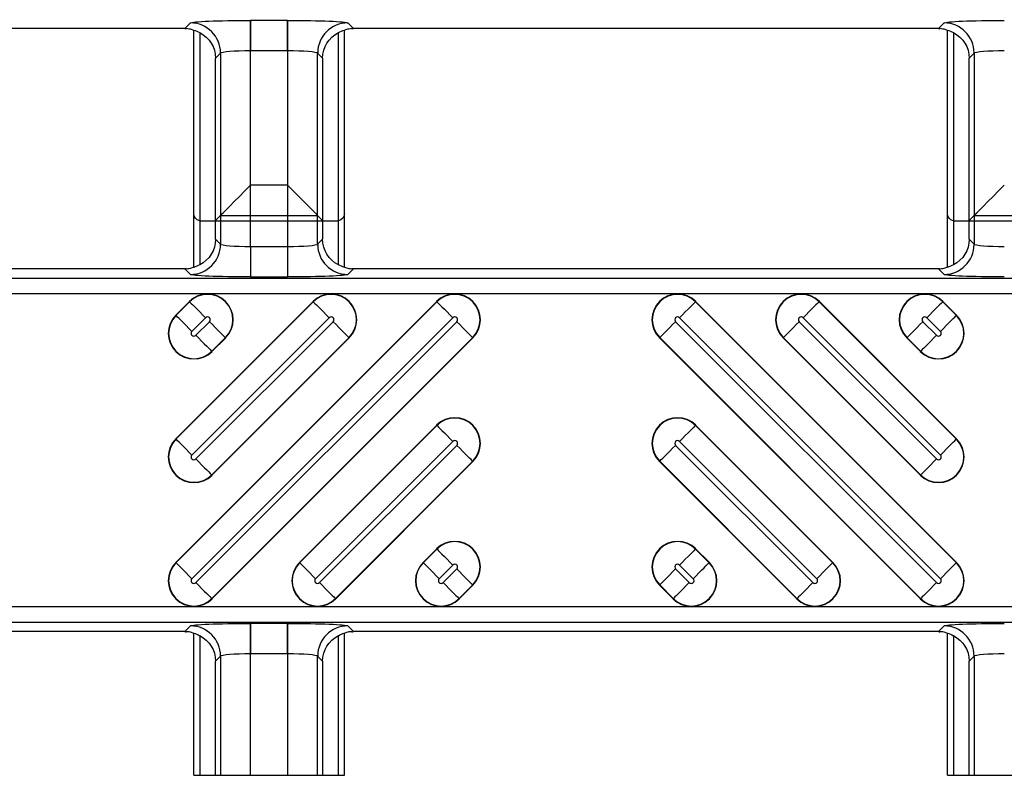
# Model space of a CAD drawing. Units: inches. Extents: x 0 to 223, y -60 to 104.
# Drawn here: x 18 to 19, y 50 to 51 of the extents above; entities that cross this region are included whole.
import ezdxf

# ---------------------------------------------------------------- set-up
doc = ezdxf.new("R2010")
doc.units = ezdxf.units.IN
doc.header["$MEASUREMENT"] = 0
doc.layers.get('Defpoints').update_dxf_attribs({"color": 252})
doc.layers.get('Defpoints').transparency = 0.5
doc.styles.add('DaldoradoText', font='GOTHIC.TTF', dxfattribs={"height": 0.075})
doc.dimstyles.new('DaldoradoDim', dxfattribs={"dimtxt": 0.075, "dimasz": 0.1, "dimexe": 0, "dimexo": 0.05, "dimgap": 0.05, "dimtad": 1, "dimrnd": 1e-09, "dimzin": 12, "dimdsep": 46, "dimtxsty": 'DaldoradoText', "dimcen": 0.1, "dimadec": 0, "dimazin": 3, "dimtfac": 1, "dimtofl": 0, "dimtmove": 0, "dimatfit": 3, "dimfxl": 1, "dimfrac": 2, "dimtolj": 1, "dimtzin": 12, "dimarcsym": 0})

# ---------------------------------------------------------------- blocks, each defined once
blk = doc.blocks.new('*D7')
at = {"color": 0, "lineweight": -2, "transparency": 16777216}
blk.add_line((18.6349, 71.8601), (16.904, 80.4235), dxfattribs=at)
at = {"color": 0, "transparency": 16777216}
blk.add_solid([(17.1654, 80.4764), (16.6426, 80.3707), (16.587, 81.9918)], dxfattribs=at)
at = {"layer": 'Defpoints', "color": 0, "transparency": 16777216}
for p in [(16.587, 81.9918), (45.3147, -60.1339)]:
    blk.add_point(p, dxfattribs=at)
at = {"color": 0, "transparency": 16777216, "insert": (19.3298, 75.641), "char_height": 1.2, "attachment_point": 5, "rotation": 281.4272, "style": 'DaldoradoText'}
blk.add_mtext('\\A1;RADIUS', dxfattribs=at)

msp = doc.modelspace()

# ---------------------------------------------------------------- linework, layer by layer
at = {"color": 18, "true_color": 0x000000}
for p, q in [((18.1596, 50.8123), (18.1521, 50.8048)), ((18.1596, 50.8123), (18.1521, 50.8048)), ((18.2864, 50.8156), (18.2382, 50.8156)), ((18.2382, 50.8156), (18.2382, 50.7762)), ((18.2864, 50.8156), (18.2382, 50.8156)), ((18.2382, 50.7762), (18.2382, 50.8156)), ((18.2864, 50.8156), (18.2864, 50.7762)), ((18.2864, 50.7762), (18.2864, 50.8156)), ((18.3726, 50.8048), (18.3651, 50.8123)), ((18.3726, 50.8048), (18.3651, 50.8123)), ((19.1441, 50.8123), (19.1367, 50.8048)), ((19.1441, 50.8123), (19.1367, 50.8048)), ((18.1521, 50.8048), (17.388, 50.8048)), ((18.1521, 50.8048), (17.388, 50.8048)), ((18.1639, 50.493), (18.1639, 50.803)), ((18.1639, 50.5633), (18.1639, 50.803)), ((18.1717, 50.7996), (18.1717, 50.4964)), ((18.1717, 50.7996), (18.1717, 50.5537)), ((18.3529, 50.4964), (18.3529, 50.7996)), ((18.3529, 50.5537), (18.3529, 50.7996)), ((18.3608, 50.493), (18.3608, 50.803)), ((18.3608, 50.5633), (18.3608, 50.803)), ((19.1367, 50.8048), (18.3726, 50.8048)), ((19.1367, 50.8048), (18.3726, 50.8048)), ((19.1484, 50.493), (19.1484, 50.803)), ((19.1484, 50.5633), (19.1484, 50.803)), ((19.1563, 50.7996), (19.1563, 50.4964)), ((19.1563, 50.7996), (19.1563, 50.5537)), ((18.1923, 50.7664), (18.1989, 50.7729)), ((18.1923, 50.7664), (18.1989, 50.7729)), ((18.1923, 50.7664), (18.1989, 50.7729)), ((18.1989, 50.7729), (18.1989, 50.5231)), ((18.1989, 50.7729), (18.1989, 50.5231)), ((18.1989, 50.7729), (18.1989, 50.5609)), ((18.2382, 50.7762), (18.2864, 50.7762)), ((18.2382, 50.5198), (18.2382, 50.7762)), ((18.2382, 50.7762), (18.2864, 50.7762)), ((18.2382, 50.5198), (18.2382, 50.7762)), ((18.2382, 50.7762), (18.2864, 50.7762)), ((18.2382, 50.6003), (18.2382, 50.7762)), ((18.2864, 50.7762), (18.2864, 50.5198)), ((18.2864, 50.7762), (18.2864, 50.5198)), ((18.2864, 50.7762), (18.2864, 50.6003)), ((18.3257, 50.5231), (18.3257, 50.7729)), ((18.3257, 50.7729), (18.3323, 50.7664)), ((18.3257, 50.5231), (18.3257, 50.7729)), ((18.3257, 50.7729), (18.3323, 50.7664)), ((18.3257, 50.5609), (18.3257, 50.7729)), ((18.3257, 50.7729), (18.3323, 50.7664)), ((19.1769, 50.7664), (19.1835, 50.7729)), ((19.1769, 50.7664), (19.1835, 50.7729)), ((19.1769, 50.7664), (19.1835, 50.7729)), ((19.1835, 50.7729), (19.1835, 50.5231)), ((19.1835, 50.7729), (19.1835, 50.5231)), ((19.1835, 50.7729), (19.1835, 50.5609)), ((18.1923, 50.5296), (18.1923, 50.7664)), ((18.1923, 50.5296), (18.1923, 50.7664)), ((18.1923, 50.5544), (18.1923, 50.7664)), ((18.3323, 50.7664), (18.3323, 50.5296)), ((18.3323, 50.7664), (18.3323, 50.5296)), ((18.3323, 50.7664), (18.3323, 50.5544)), ((19.1769, 50.5296), (19.1769, 50.7664)), ((19.1769, 50.5296), (19.1769, 50.7664)), ((19.1769, 50.5544), (19.1769, 50.7664)), ((18.2864, 50.6003), (18.2382, 50.6003)), ((18.1726, 50.5535), (18.1923, 50.5544)), ((18.3509, 50.5535), (18.1737, 50.5535)), ((18.1989, 50.5609), (18.1923, 50.5544)), ((18.1989, 50.5609), (18.3257, 50.5609)), ((18.3257, 50.5609), (18.3323, 50.5544)), ((18.3323, 50.5544), (18.352, 50.5535)), ((19.1572, 50.5535), (19.1769, 50.5544)), ((19.3355, 50.5535), (19.1583, 50.5535)), ((19.1835, 50.5609), (19.1769, 50.5544)), ((19.1835, 50.5609), (19.3103, 50.5609)), ((18.1989, 50.5231), (18.1923, 50.5296)), ((18.1989, 50.5231), (18.1923, 50.5296)), ((18.3323, 50.5296), (18.3257, 50.5231)), ((18.3323, 50.5296), (18.3257, 50.5231)), ((19.1835, 50.5231), (19.1769, 50.5296)), ((19.1835, 50.5231), (19.1769, 50.5296)), ((18.2382, 50.5198), (18.2382, 50.4804)), ((18.2864, 50.5198), (18.2382, 50.5198)), ((18.2382, 50.5198), (18.2382, 50.4804)), ((18.2864, 50.5198), (18.2382, 50.5198)), ((18.2864, 50.5198), (18.2864, 50.4804)), ((18.2864, 50.5198), (18.2864, 50.4804)), ((18.1521, 50.4912), (17.388, 50.4912)), ((18.1521, 50.4912), (17.388, 50.4912)), ((18.1521, 50.4912), (18.1596, 50.4837)), ((18.1521, 50.4912), (18.1596, 50.4837)), ((18.3651, 50.4837), (18.3726, 50.4912)), ((18.3651, 50.4837), (18.3726, 50.4912)), ((19.1367, 50.4912), (18.3726, 50.4912)), ((19.1367, 50.4912), (18.3726, 50.4912)), ((19.1367, 50.4912), (19.1441, 50.4837)), ((19.1367, 50.4912), (19.1441, 50.4837)), ((21.8118, 50.4786), (9.8147, 50.4786)), ((21.8118, 50.4786), (9.8147, 50.4786)), ((18.2382, 50.4804), (18.2864, 50.4804)), ((18.2382, 50.4804), (18.2864, 50.4804)), ((9.8147, 50.4589), (21.7921, 50.4589)), ((9.8147, 50.4589), (21.7921, 50.4589)), ((18.1404, 50.1074), (18.4813, 50.4483)), ((18.1404, 50.2689), (18.3197, 50.4483)), ((18.1404, 50.4304), (18.1582, 50.4483)), ((18.4815, 50.448), (18.1407, 50.1071)), ((18.32, 50.448), (18.1407, 50.2686)), ((18.1585, 50.448), (18.1407, 50.4302)), ((18.1585, 50.448), (18.1582, 50.4483)), ((18.32, 50.448), (18.3197, 50.4483)), ((18.4815, 50.448), (18.4813, 50.4483)), ((18.8194, 50.448), (18.8196, 50.4483)), ((19.1602, 50.1071), (18.8194, 50.448)), ((18.8196, 50.4483), (19.1605, 50.1074)), ((18.9809, 50.448), (18.9812, 50.4483)), ((19.1602, 50.2686), (18.9809, 50.448)), ((18.9812, 50.4483), (19.1605, 50.2689)), ((19.1424, 50.448), (19.1427, 50.4483)), ((19.1602, 50.4302), (19.1424, 50.448)), ((19.1427, 50.4483), (19.1605, 50.4304)), ((18.1407, 50.4302), (18.1404, 50.4304)), ((18.1615, 50.0863), (18.5023, 50.4272)), ((18.1615, 50.2478), (18.3408, 50.4272)), ((18.1615, 50.4094), (18.1793, 50.4272)), ((18.7985, 50.4272), (19.1394, 50.0863)), ((18.9601, 50.4272), (19.1394, 50.2478)), ((19.1216, 50.4272), (19.1394, 50.4094)), ((19.1602, 50.4302), (19.1605, 50.4304)), ((18.5075, 50.422), (18.1666, 50.0812)), ((18.346, 50.422), (18.1666, 50.2427)), ((18.1845, 50.422), (18.1666, 50.4042)), ((19.1342, 50.0812), (18.7934, 50.422)), ((19.1342, 50.2427), (18.9549, 50.422)), ((19.1342, 50.4042), (19.1164, 50.422)), ((18.1875, 50.0603), (18.5283, 50.4012)), ((18.1875, 50.2219), (18.3668, 50.4012)), ((18.1875, 50.3834), (18.2053, 50.4012)), ((18.5286, 50.4009), (18.1877, 50.0601)), ((18.3671, 50.4009), (18.1877, 50.2216)), ((18.2056, 50.4009), (18.1877, 50.3831)), ((18.2053, 50.4012), (18.2056, 50.4009)), ((18.3668, 50.4012), (18.3671, 50.4009)), ((18.5283, 50.4012), (18.5286, 50.4009)), ((18.7726, 50.4012), (18.7723, 50.4009)), ((19.1132, 50.0601), (18.7723, 50.4009)), ((18.7726, 50.4012), (19.1134, 50.0603)), ((18.9341, 50.4012), (18.9338, 50.4009)), ((19.1132, 50.2216), (18.9338, 50.4009)), ((18.9341, 50.4012), (19.1134, 50.2219)), ((19.0956, 50.4012), (19.0953, 50.4009)), ((19.1132, 50.3831), (19.0953, 50.4009)), ((19.0956, 50.4012), (19.1134, 50.3834)), ((18.1875, 50.3834), (18.1877, 50.3831)), ((19.1134, 50.3834), (19.1132, 50.3831)), ((18.3019, 50.1074), (18.4813, 50.2868)), ((18.4815, 50.2865), (18.3022, 50.1071)), ((18.4815, 50.2865), (18.4813, 50.2868)), ((18.8194, 50.2865), (18.8196, 50.2868)), ((18.9987, 50.1071), (18.8194, 50.2865)), ((18.8196, 50.2868), (18.999, 50.1074)), ((18.1407, 50.2686), (18.1404, 50.2689)), ((18.323, 50.0863), (18.5023, 50.2657)), ((18.5075, 50.2605), (18.3282, 50.0812)), ((18.9727, 50.0812), (18.7934, 50.2605)), ((18.7985, 50.2657), (18.9779, 50.0863)), ((19.1602, 50.2686), (19.1605, 50.2689)), ((18.349, 50.0603), (18.5283, 50.2397)), ((18.5286, 50.2394), (18.3493, 50.0601)), ((18.5283, 50.2397), (18.5286, 50.2394)), ((18.7726, 50.2397), (18.7723, 50.2394)), ((18.9516, 50.0601), (18.7723, 50.2394)), ((18.7726, 50.2397), (18.9519, 50.0603)), ((18.1875, 50.2219), (18.1877, 50.2216)), ((19.1134, 50.2219), (19.1132, 50.2216)), ((18.4634, 50.1074), (18.4813, 50.1252)), ((18.4815, 50.125), (18.4637, 50.1071)), ((18.4815, 50.125), (18.4813, 50.1252)), ((18.8194, 50.125), (18.8196, 50.1252)), ((18.8372, 50.1071), (18.8194, 50.125)), ((18.8196, 50.1252), (18.8375, 50.1074)), ((18.1407, 50.1071), (18.1404, 50.1074)), ((18.3022, 50.1071), (18.3019, 50.1074)), ((18.4637, 50.1071), (18.4634, 50.1074)), ((18.4845, 50.0863), (18.5023, 50.1041)), ((18.7985, 50.1041), (18.8164, 50.0863)), ((18.8372, 50.1071), (18.8375, 50.1074)), ((18.9987, 50.1071), (18.999, 50.1074)), ((19.1602, 50.1071), (19.1605, 50.1074)), ((18.5075, 50.099), (18.4897, 50.0812)), ((18.8112, 50.0812), (18.7934, 50.099)), ((18.5105, 50.0603), (18.5283, 50.0782)), ((18.5286, 50.0779), (18.5108, 50.0601)), ((18.5283, 50.0782), (18.5286, 50.0779)), ((18.7726, 50.0782), (18.7723, 50.0779)), ((18.7901, 50.0601), (18.7723, 50.0779)), ((18.7726, 50.0782), (18.7904, 50.0603)), ((18.1875, 50.0603), (18.1877, 50.0601)), ((18.349, 50.0603), (18.3493, 50.0601)), ((18.5105, 50.0603), (18.5108, 50.0601)), ((18.7904, 50.0603), (18.7901, 50.0601)), ((18.9519, 50.0603), (18.9516, 50.0601)), ((19.1134, 50.0603), (19.1132, 50.0601)), ((21.7921, 50.0494), (9.8147, 50.0494)), ((21.7921, 50.0494), (9.8147, 50.0494)), ((9.8147, 50.0297), (21.8118, 50.0297)), ((9.8147, 50.0297), (21.8118, 50.0297)), ((18.2864, 50.0279), (18.2382, 50.0279)), ((18.2382, 50.0279), (18.2382, 49.9886)), ((18.2864, 50.0279), (18.2382, 50.0279)), ((18.2382, 49.9886), (18.2382, 50.0279)), ((18.2864, 50.0279), (18.2864, 49.9886)), ((18.2864, 49.9886), (18.2864, 50.0279)), ((18.1521, 50.0172), (17.388, 50.0172)), ((18.1521, 50.0172), (17.388, 50.0172)), ((18.1596, 50.0246), (18.1521, 50.0172)), ((18.1596, 50.0246), (18.1521, 50.0172)), ((18.1639, 49.8295), (18.1639, 50.0154)), ((18.1639, 49.8295), (18.1639, 50.0154)), ((18.3608, 49.8295), (18.3608, 50.0154)), ((18.3608, 49.8295), (18.3608, 50.0154)), ((18.3726, 50.0172), (18.3651, 50.0246)), ((18.3726, 50.0172), (18.3651, 50.0246)), ((19.1367, 50.0172), (18.3726, 50.0172)), ((19.1367, 50.0172), (18.3726, 50.0172)), ((19.1441, 50.0246), (19.1367, 50.0172)), ((19.1441, 50.0246), (19.1367, 50.0172)), ((19.1484, 49.8295), (19.1484, 50.0154)), ((19.1484, 49.8295), (19.1484, 50.0154)), ((18.1717, 50.0119), (18.1717, 49.8295)), ((18.1717, 50.0119), (18.1717, 49.8295)), ((18.3529, 49.8295), (18.3529, 50.0119)), ((18.3529, 49.8295), (18.3529, 50.0119)), ((19.1563, 50.0119), (19.1563, 49.8295)), ((19.1563, 50.0119), (19.1563, 49.8295)), ((18.2382, 49.9886), (18.2864, 49.9886)), ((18.2382, 49.8295), (18.2382, 49.9886)), ((18.2382, 49.9886), (18.2864, 49.9886)), ((18.2382, 49.8295), (18.2382, 49.9886)), ((18.2382, 49.9886), (18.2864, 49.9886)), ((18.2382, 49.8295), (18.2382, 49.9886)), ((18.2864, 49.9886), (18.2864, 49.8295)), ((18.2864, 49.9886), (18.2864, 49.8295)), ((18.2864, 49.9886), (18.2864, 49.8295)), ((18.1923, 49.9787), (18.1989, 49.9853)), ((18.1923, 49.9787), (18.1989, 49.9853)), ((18.1923, 49.9787), (18.1989, 49.9853)), ((18.1923, 49.8295), (18.1923, 49.9787)), ((18.1923, 49.8295), (18.1923, 49.9787)), ((18.1923, 49.8295), (18.1923, 49.9787)), ((18.1989, 49.9853), (18.1989, 49.8295)), ((18.1989, 49.9853), (18.1989, 49.8295)), ((18.1989, 49.9853), (18.1989, 49.8295)), ((18.3257, 49.8295), (18.3257, 49.9853)), ((18.3257, 49.9853), (18.3323, 49.9787)), ((18.3257, 49.8295), (18.3257, 49.9853)), ((18.3257, 49.9853), (18.3323, 49.9787)), ((18.3257, 49.8295), (18.3257, 49.9853)), ((18.3257, 49.9853), (18.3323, 49.9787)), ((18.3323, 49.9787), (18.3323, 49.8295)), ((18.3323, 49.9787), (18.3323, 49.8295)), ((18.3323, 49.9787), (18.3323, 49.8295)), ((19.1769, 49.9787), (19.1835, 49.9853)), ((19.1769, 49.9787), (19.1835, 49.9853)), ((19.1769, 49.9787), (19.1835, 49.9853)), ((19.1769, 49.8295), (19.1769, 49.9787)), ((19.1769, 49.8295), (19.1769, 49.9787)), ((19.1769, 49.8295), (19.1769, 49.9787)), ((19.1835, 49.9853), (19.1835, 49.8295)), ((19.1835, 49.9853), (19.1835, 49.8295)), ((19.1835, 49.9853), (19.1835, 49.8295)), ((18.1639, 49.8295), (18.3608, 49.8295)), ((19.1484, 49.8295), (19.3454, 49.8295))]:
    msp.add_line(p, q, dxfattribs=at)
at = {"color": 18, "true_color": 0x000000, "flags": 128}
for points in [[(18.1989, 50.5609), (18.1999, 50.562), (18.2024, 50.5644), (18.2061, 50.5682), (18.211, 50.5731), (18.2169, 50.579), (18.2236, 50.5856), (18.2308, 50.5928), (18.2382, 50.6003)], [(18.3257, 50.5609), (18.3247, 50.562), (18.3223, 50.5644), (18.3185, 50.5682), (18.3136, 50.5731), (18.3077, 50.579), (18.3011, 50.5856), (18.2939, 50.5928), (18.2864, 50.6003)], [(19.1835, 50.5609), (19.1845, 50.562), (19.1869, 50.5644), (19.1907, 50.5682), (19.1956, 50.5731), (19.2015, 50.579), (19.2081, 50.5856), (19.2153, 50.5928), (19.2228, 50.6003)], [(18.1585, 50.448), (18.1592, 50.4473), (18.1606, 50.4459), (18.1626, 50.4439), (18.1652, 50.4413), (18.1683, 50.4382), (18.1717, 50.4348), (18.1755, 50.431), (18.1793, 50.4272)], [(18.32, 50.448), (18.3207, 50.4473), (18.3221, 50.4459), (18.3241, 50.4439), (18.3267, 50.4413), (18.3298, 50.4382), (18.3333, 50.4348), (18.337, 50.431), (18.3408, 50.4272)], [(18.4815, 50.448), (18.4822, 50.4473), (18.4836, 50.4459), (18.4856, 50.4439), (18.4882, 50.4413), (18.4913, 50.4382), (18.4948, 50.4348), (18.4985, 50.431), (18.5023, 50.4272)], [(18.8194, 50.448), (18.8187, 50.4473), (18.8173, 50.4459), (18.8153, 50.4439), (18.8127, 50.4413), (18.8096, 50.4382), (18.8061, 50.4348), (18.8024, 50.431), (18.7985, 50.4272)], [(18.9809, 50.448), (18.9802, 50.4473), (18.9788, 50.4459), (18.9768, 50.4439), (18.9742, 50.4413), (18.9711, 50.4382), (18.9676, 50.4348), (18.9639, 50.431), (18.9601, 50.4272)], [(19.1424, 50.448), (19.1417, 50.4473), (19.1403, 50.4459), (19.1383, 50.4439), (19.1357, 50.4413), (19.1326, 50.4382), (19.1292, 50.4348), (19.1254, 50.431), (19.1216, 50.4272)], [(18.1615, 50.4094), (18.1576, 50.4132), (18.1539, 50.4169), (18.1505, 50.4204), (18.1474, 50.4235), (18.1448, 50.4261), (18.1427, 50.4281), (18.1414, 50.4295), (18.1407, 50.4302)], [(19.1394, 50.4094), (19.1433, 50.4132), (19.147, 50.4169), (19.1504, 50.4204), (19.1535, 50.4235), (19.1561, 50.4261), (19.1581, 50.4281), (19.1595, 50.4295), (19.1602, 50.4302)], [(18.2053, 50.4012), (18.2046, 50.4019), (18.2032, 50.4033), (18.2012, 50.4053), (18.1986, 50.4079), (18.1955, 50.411), (18.192, 50.4144), (18.1883, 50.4182), (18.1845, 50.422)], [(18.3668, 50.4012), (18.3661, 50.4019), (18.3647, 50.4033), (18.3627, 50.4053), (18.3601, 50.4079), (18.357, 50.411), (18.3536, 50.4144), (18.3498, 50.4182), (18.346, 50.422)], [(18.5283, 50.4012), (18.5276, 50.4019), (18.5262, 50.4033), (18.5242, 50.4053), (18.5216, 50.4079), (18.5185, 50.411), (18.5151, 50.4144), (18.5114, 50.4182), (18.5075, 50.422)], [(18.7726, 50.4012), (18.7733, 50.4019), (18.7746, 50.4033), (18.7767, 50.4053), (18.7793, 50.4079), (18.7823, 50.411), (18.7858, 50.4144), (18.7895, 50.4182), (18.7934, 50.422)], [(18.9341, 50.4012), (18.9348, 50.4019), (18.9362, 50.4033), (18.9382, 50.4053), (18.9408, 50.4079), (18.9439, 50.411), (18.9473, 50.4144), (18.951, 50.4182), (18.9549, 50.422)], [(19.0956, 50.4012), (19.0963, 50.4019), (19.0977, 50.4033), (19.0997, 50.4053), (19.1023, 50.4079), (19.1054, 50.411), (19.1088, 50.4144), (19.1126, 50.4182), (19.1164, 50.422)], [(18.1666, 50.4042), (18.1705, 50.4003), (18.1742, 50.3966), (18.1777, 50.3932), (18.1808, 50.3901), (18.1834, 50.3875), (18.1854, 50.3855), (18.1868, 50.3841), (18.1875, 50.3834)], [(19.1342, 50.4042), (19.1304, 50.4003), (19.1267, 50.3966), (19.1232, 50.3932), (19.1201, 50.3901), (19.1175, 50.3875), (19.1155, 50.3855), (19.1141, 50.3841), (19.1134, 50.3834)], [(18.4815, 50.2865), (18.4822, 50.2858), (18.4836, 50.2844), (18.4856, 50.2824), (18.4882, 50.2798), (18.4913, 50.2767), (18.4948, 50.2732), (18.4985, 50.2695), (18.5023, 50.2657)], [(18.8194, 50.2865), (18.8187, 50.2858), (18.8173, 50.2844), (18.8153, 50.2824), (18.8127, 50.2798), (18.8096, 50.2767), (18.8061, 50.2732), (18.8024, 50.2695), (18.7985, 50.2657)], [(18.1615, 50.2478), (18.1576, 50.2517), (18.1539, 50.2554), (18.1505, 50.2589), (18.1474, 50.2619), (18.1448, 50.2645), (18.1427, 50.2666), (18.1414, 50.268), (18.1407, 50.2686)], [(18.5283, 50.2397), (18.5276, 50.2404), (18.5262, 50.2418), (18.5242, 50.2438), (18.5216, 50.2464), (18.5185, 50.2495), (18.5151, 50.2529), (18.5114, 50.2566), (18.5075, 50.2605)], [(18.7726, 50.2397), (18.7733, 50.2404), (18.7746, 50.2418), (18.7767, 50.2438), (18.7793, 50.2464), (18.7823, 50.2495), (18.7858, 50.2529), (18.7895, 50.2566), (18.7934, 50.2605)], [(19.1394, 50.2478), (19.1433, 50.2517), (19.147, 50.2554), (19.1504, 50.2589), (19.1535, 50.2619), (19.1561, 50.2645), (19.1581, 50.2666), (19.1595, 50.268), (19.1602, 50.2686)], [(18.1666, 50.2427), (18.1705, 50.2388), (18.1742, 50.2351), (18.1777, 50.2316), (18.1808, 50.2286), (18.1834, 50.226), (18.1854, 50.2239), (18.1868, 50.2226), (18.1875, 50.2219)], [(19.1342, 50.2427), (19.1304, 50.2388), (19.1267, 50.2351), (19.1232, 50.2316), (19.1201, 50.2286), (19.1175, 50.226), (19.1155, 50.2239), (19.1141, 50.2226), (19.1134, 50.2219)], [(18.4815, 50.125), (18.4822, 50.1243), (18.4836, 50.1229), (18.4856, 50.1209), (18.4882, 50.1183), (18.4913, 50.1152), (18.4948, 50.1117), (18.4985, 50.108), (18.5023, 50.1041)], [(18.8194, 50.125), (18.8187, 50.1243), (18.8173, 50.1229), (18.8153, 50.1209), (18.8127, 50.1183), (18.8096, 50.1152), (18.8061, 50.1117), (18.8024, 50.108), (18.7985, 50.1041)], [(18.1615, 50.0863), (18.1576, 50.0902), (18.1539, 50.0939), (18.1505, 50.0973), (18.1474, 50.1004), (18.1448, 50.103), (18.1427, 50.1051), (18.1414, 50.1064), (18.1407, 50.1071)], [(18.323, 50.0863), (18.3191, 50.0902), (18.3154, 50.0939), (18.312, 50.0973), (18.3089, 50.1004), (18.3063, 50.103), (18.3043, 50.1051), (18.3029, 50.1064), (18.3022, 50.1071)], [(18.4845, 50.0863), (18.4807, 50.0902), (18.4769, 50.0939), (18.4735, 50.0973), (18.4704, 50.1004), (18.4678, 50.103), (18.4658, 50.1051), (18.4644, 50.1064), (18.4637, 50.1071)], [(18.8164, 50.0863), (18.8202, 50.0902), (18.8239, 50.0939), (18.8274, 50.0973), (18.8305, 50.1004), (18.8331, 50.103), (18.8351, 50.1051), (18.8365, 50.1064), (18.8372, 50.1071)], [(18.9779, 50.0863), (18.9817, 50.0902), (18.9855, 50.0939), (18.9889, 50.0973), (18.992, 50.1004), (18.9946, 50.103), (18.9966, 50.1051), (18.998, 50.1064), (18.9987, 50.1071)], [(19.1394, 50.0863), (19.1433, 50.0902), (19.147, 50.0939), (19.1504, 50.0973), (19.1535, 50.1004), (19.1561, 50.103), (19.1581, 50.1051), (19.1595, 50.1064), (19.1602, 50.1071)], [(18.5283, 50.0782), (18.5276, 50.0789), (18.5262, 50.0802), (18.5242, 50.0823), (18.5216, 50.0849), (18.5185, 50.0879), (18.5151, 50.0914), (18.5114, 50.0951), (18.5075, 50.099)], [(18.7726, 50.0782), (18.7733, 50.0789), (18.7746, 50.0802), (18.7767, 50.0823), (18.7793, 50.0849), (18.7823, 50.0879), (18.7858, 50.0914), (18.7895, 50.0951), (18.7934, 50.099)], [(18.1666, 50.0812), (18.1705, 50.0773), (18.1742, 50.0736), (18.1777, 50.0701), (18.1808, 50.067), (18.1834, 50.0644), (18.1854, 50.0624), (18.1868, 50.061), (18.1875, 50.0603)], [(18.3282, 50.0812), (18.332, 50.0773), (18.3357, 50.0736), (18.3392, 50.0701), (18.3423, 50.067), (18.3449, 50.0644), (18.3469, 50.0624), (18.3483, 50.061), (18.349, 50.0603)], [(18.4897, 50.0812), (18.4935, 50.0773), (18.4973, 50.0736), (18.5007, 50.0701), (18.5038, 50.067), (18.5064, 50.0644), (18.5084, 50.0624), (18.5098, 50.061), (18.5105, 50.0603)], [(18.8112, 50.0812), (18.8074, 50.0773), (18.8036, 50.0736), (18.8002, 50.0701), (18.7971, 50.067), (18.7945, 50.0644), (18.7925, 50.0624), (18.7911, 50.061), (18.7904, 50.0603)], [(18.9727, 50.0812), (18.9689, 50.0773), (18.9652, 50.0736), (18.9617, 50.0701), (18.9586, 50.067), (18.956, 50.0644), (18.954, 50.0624), (18.9526, 50.061), (18.9519, 50.0603)], [(19.1342, 50.0812), (19.1304, 50.0773), (19.1267, 50.0736), (19.1232, 50.0701), (19.1201, 50.067), (19.1175, 50.0644), (19.1155, 50.0624), (19.1141, 50.061), (19.1134, 50.0603)]]:
    msp.add_lwpolyline(points, dxfattribs=at)
at = {"color": 18, "true_color": 0x000000}
for centre, radius, start, end in [((18.1595, 50.7729), 0.0394, 0.1271, 89.8729), ((18.1595, 50.7729), 0.0394, 0.1274, 89.8726), ((18.3652, 50.7729), 0.0394, 90.1275, 179.8725), ((18.3652, 50.7729), 0.0394, 90.1277, 179.8723), ((19.144, 50.7729), 0.0394, 0.1271, 89.8729), ((19.144, 50.7729), 0.0394, 0.1274, 89.8726), ((18.1595, 50.5231), 0.0394, 270.1275, 359.8725), ((18.1595, 50.5231), 0.0394, 270.1274, 359.8726), ((18.3652, 50.5231), 0.0394, 180.1278, 269.8722), ((18.3652, 50.5231), 0.0394, 180.1277, 269.8723), ((19.144, 50.5231), 0.0394, 270.1275, 359.8725), ((19.144, 50.5231), 0.0394, 270.1274, 359.8726), ((18.1819, 50.4246), 0.0335, 315, 135), ((18.1819, 50.4246), 0.0331, 315, 135), ((18.3434, 50.4246), 0.0335, 315, 135), ((18.3434, 50.4246), 0.0331, 315, 135), ((18.5049, 50.4246), 0.0335, 315, 135), ((18.5049, 50.4246), 0.0331, 315, 135), ((18.796, 50.4246), 0.0335, 45, 225), ((18.796, 50.4246), 0.0331, 45, 225), ((18.9575, 50.4246), 0.0335, 45, 225), ((18.9575, 50.4246), 0.0331, 45, 225), ((19.119, 50.4246), 0.0335, 45, 225), ((19.119, 50.4246), 0.0331, 45, 225), ((18.1641, 50.4068), 0.0335, 135, 315), ((18.1641, 50.4068), 0.0331, 135, 315), ((18.1819, 50.4246), 0.00365, 315, 135), ((18.3434, 50.4246), 0.00365, 315, 135), ((18.5049, 50.4246), 0.00365, 315, 135), ((18.796, 50.4246), 0.00365, 45, 225), ((18.9575, 50.4246), 0.00365, 45, 225), ((19.1368, 50.4068), 0.0335, 225, 45), ((19.1368, 50.4068), 0.0331, 225, 45), ((19.119, 50.4246), 0.00365, 45, 225), ((18.1641, 50.4068), 0.00365, 135, 315), ((19.1368, 50.4068), 0.00365, 225, 45), ((18.5049, 50.2631), 0.0335, 315, 135), ((18.5049, 50.2631), 0.0331, 315, 135), ((18.796, 50.2631), 0.0335, 45, 225), ((18.796, 50.2631), 0.0331, 45, 225), ((18.1641, 50.2453), 0.0335, 135, 315), ((18.1641, 50.2453), 0.0331, 135, 315), ((18.5049, 50.2631), 0.00365, 315, 135), ((18.796, 50.2631), 0.00365, 45, 225), ((19.1368, 50.2453), 0.0335, 225, 45), ((19.1368, 50.2453), 0.0331, 225, 45), ((18.1641, 50.2453), 0.00365, 135, 315), ((19.1368, 50.2453), 0.00365, 225, 45), ((18.5049, 50.1016), 0.0335, 315, 135), ((18.5049, 50.1016), 0.0331, 315, 135), ((18.796, 50.1016), 0.0335, 45, 225), ((18.796, 50.1016), 0.0331, 45, 225), ((18.1641, 50.0837), 0.0335, 135, 315), ((18.1641, 50.0837), 0.0331, 135, 315), ((18.3256, 50.0837), 0.0335, 135, 315), ((18.3256, 50.0837), 0.0331, 135, 315), ((18.4871, 50.0837), 0.0335, 135, 315), ((18.4871, 50.0837), 0.0331, 135, 315), ((18.5049, 50.1016), 0.00365, 315, 135), ((18.8138, 50.0837), 0.0335, 225, 45), ((18.8138, 50.0837), 0.0331, 225, 45), ((18.796, 50.1016), 0.00365, 45, 225), ((18.9753, 50.0837), 0.0335, 225, 45), ((18.9753, 50.0837), 0.0331, 225, 45), ((19.1368, 50.0837), 0.0335, 225, 45), ((19.1368, 50.0837), 0.0331, 225, 45), ((18.1641, 50.0837), 0.00365, 135, 315), ((18.3256, 50.0837), 0.00365, 135, 315), ((18.4871, 50.0837), 0.00365, 135, 315), ((18.8138, 50.0837), 0.00365, 225, 45), ((18.9753, 50.0837), 0.00365, 225, 45), ((19.1368, 50.0837), 0.00365, 225, 45), ((18.1595, 49.9852), 0.0394, 0.1275, 89.8725), ((18.1595, 49.9852), 0.0394, 0.1274, 89.8726), ((18.3652, 49.9852), 0.0394, 90.1278, 179.8722), ((18.3652, 49.9852), 0.0394, 90.1277, 179.8723), ((19.144, 49.9852), 0.0394, 0.1275, 89.8725), ((19.144, 49.9852), 0.0394, 0.1274, 89.8726)]:
    msp.add_arc(centre, radius, start, end, dxfattribs=at)
at = {"color": 18, "true_color": 0x000000, "extrusion": (0, 0, -1)}
for centre, major_axis, ratio, start_param, end_param in [((18.2382, 50.8121), (0.0788, 0), 0.043661, 3.185226, 4.712389), ((18.2382, 50.8121), (0.0788, 0), 0.043661, 3.185226, 4.712389), ((18.2864, 50.8121), (0.0788, 0), 0.043661, 4.712389, 6.239552), ((18.2864, 50.8121), (0.0788, 0), 0.043661, 4.712389, 6.239552), ((19.2228, 50.8121), (0.0788, 0), 0.043661, 3.185226, 4.712389), ((19.2228, 50.8121), (0.0788, 0), 0.043661, 3.185226, 4.712389), ((18.152, 50.7654), (-0.0279, -0.0279), 0.998099, 2.357146, 2.410497), ((18.152, 50.7654), (-0.0279, -0.0279), 0.998099, 2.357146, 2.410497), ((18.152, 50.7654), (-0.0279, -0.0279), 0.998099, 2.660634, 2.879392), ((18.152, 50.7654), (-0.0279, -0.0279), 0.998099, 2.660634, 2.879392), ((18.1511, 50.7645), (0.0381, 0.0168), 0.937575, 5.627809, 6.674457), ((18.1511, 50.7645), (0.0381, 0.0168), 0.937575, 5.627809, 6.674457), ((18.3735, 50.7645), (0.0381, -0.0168), 0.937575, 2.750321, 3.796969), ((18.3735, 50.7645), (0.0381, -0.0168), 0.937575, 2.750321, 3.796969), ((18.3726, 50.7654), (-0.0279, 0.0279), 0.998099, 0.262201, 0.480958), ((18.3726, 50.7654), (-0.0279, 0.0279), 0.998099, 0.262201, 0.480958), ((18.3726, 50.7654), (-0.0279, 0.0279), 0.998099, 0.731096, 0.784447), ((18.3726, 50.7654), (-0.0279, 0.0279), 0.998099, 0.731096, 0.784447), ((19.1366, 50.7654), (-0.0279, -0.0279), 0.998099, 2.357146, 2.410497), ((19.1366, 50.7654), (-0.0279, -0.0279), 0.998099, 2.357146, 2.410497), ((19.1366, 50.7654), (-0.0279, -0.0279), 0.998099, 2.660634, 2.879392), ((19.1366, 50.7654), (-0.0279, -0.0279), 0.998099, 2.660634, 2.879392), ((19.1357, 50.7645), (0.0381, 0.0168), 0.937575, 5.627809, 6.674457), ((19.1357, 50.7645), (0.0381, 0.0168), 0.937575, 5.627809, 6.674457), ((18.2382, 50.7728), (0.0394, 0), 0.087322, 3.185226, 4.712389), ((18.2382, 50.7728), (0.0394, 0), 0.087322, 3.185226, 4.712389), ((18.2382, 50.7728), (0.0394, 0), 0.087322, 3.185226, 4.712389), ((18.2864, 50.7728), (0.0394, 0), 0.087322, 4.712389, 6.239552), ((18.2864, 50.7728), (0.0394, 0), 0.087322, 4.712389, 6.239552), ((18.2864, 50.7728), (0.0394, 0), 0.087322, 4.712389, 6.239552), ((19.2228, 50.7728), (0.0394, 0), 0.087322, 3.185226, 4.712389), ((19.2228, 50.7728), (0.0394, 0), 0.087322, 3.185226, 4.712389), ((19.2228, 50.7728), (0.0394, 0), 0.087322, 3.185226, 4.712389), ((18.1737, 50.5633), (-0.00696, -0.00696), 0.999695, 5.699117, 7.068431), ((18.1737, 50.5633), (-0.0037, 0.00916), 0.976036, 3.640577, 3.735546), ((18.1709, 50.5605), (0.01, -0.0032), 0.623011, 1.095912, 1.202121), ((18.3537, 50.5605), (0.01, 0.0032), 0.623011, 1.939471, 2.045681), ((18.351, 50.5633), (0.0037, 0.00916), 0.976036, 2.54764, 2.642608), ((18.3509, 50.5633), (0.00696, -0.00696), 0.999695, 5.497939, 6.867253), ((19.1583, 50.5633), (-0.00696, -0.00696), 0.999695, 5.699117, 7.068431), ((19.1583, 50.5633), (-0.0037, 0.00916), 0.976036, 3.640577, 3.735546), ((19.1555, 50.5605), (0.01, -0.0032), 0.623011, 1.095912, 1.202121), ((18.1511, 50.5315), (0.0381, -0.0168), 0.937575, 5.891913, 6.938561), ((18.1511, 50.5315), (0.0381, -0.0168), 0.937575, 5.891913, 6.938561), ((18.3735, 50.5315), (0.0381, 0.0168), 0.937575, 2.486217, 3.532865), ((18.3735, 50.5315), (0.0381, 0.0168), 0.937575, 2.486217, 3.532865), ((19.1357, 50.5315), (0.0381, -0.0168), 0.937575, 5.891913, 6.938561), ((19.1357, 50.5315), (0.0381, -0.0168), 0.937575, 5.891913, 6.938561), ((18.2382, 50.5232), (0.0394, 0), 0.087322, 1.570796, 3.097959), ((18.2382, 50.5232), (0.0394, 0), 0.087322, 1.570796, 3.097959), ((18.2864, 50.5232), (0.0394, 0), 0.087322, 0.043633, 1.570796), ((18.2864, 50.5232), (0.0394, 0), 0.087322, 0.043633, 1.570796), ((19.2228, 50.5232), (0.0394, 0), 0.087322, 1.570796, 3.097959), ((19.2228, 50.5232), (0.0394, 0), 0.087322, 1.570796, 3.097959), ((18.152, 50.5306), (0.0279, -0.0279), 0.998099, 0.731096, 0.784447), ((18.152, 50.5306), (0.0279, -0.0279), 0.998099, 0.731096, 0.784447), ((18.152, 50.5306), (0.0279, -0.0279), 0.998099, 0.262201, 0.480958), ((18.152, 50.5306), (0.0279, -0.0279), 0.998099, 0.262201, 0.480958), ((18.3726, 50.5306), (0.0279, 0.0279), 0.998099, 2.660634, 2.879392), ((18.3726, 50.5306), (0.0279, 0.0279), 0.998099, 2.660634, 2.879392), ((18.3726, 50.5306), (0.0279, 0.0279), 0.998099, 2.357146, 2.410497), ((18.3726, 50.5306), (0.0279, 0.0279), 0.998099, 2.357146, 2.410497), ((19.1366, 50.5306), (0.0279, -0.0279), 0.998099, 0.731096, 0.784447), ((19.1366, 50.5306), (0.0279, -0.0279), 0.998099, 0.731096, 0.784447), ((19.1366, 50.5306), (0.0279, -0.0279), 0.998099, 0.262201, 0.480958), ((19.1366, 50.5306), (0.0279, -0.0279), 0.998099, 0.262201, 0.480958), ((18.2382, 50.4839), (0.0788, 0), 0.043661, 1.570796, 3.097959), ((18.2382, 50.4839), (0.0788, 0), 0.043661, 1.570796, 3.097959), ((18.2864, 50.4839), (0.0788, 0), 0.043661, 0.043633, 1.570796), ((18.2864, 50.4839), (0.0788, 0), 0.043661, 0.043633, 1.570796), ((19.2228, 50.4839), (0.0788, 0), 0.043661, 1.570796, 3.097959), ((19.2228, 50.4839), (0.0788, 0), 0.043661, 1.570796, 3.097959), ((18.2382, 50.0245), (0.0788, 0), 0.043661, 3.185226, 4.712389), ((18.2382, 50.0245), (0.0788, 0), 0.043661, 3.185226, 4.712389), ((18.2864, 50.0245), (0.0788, 0), 0.043661, 4.712389, 6.239552), ((18.2864, 50.0245), (0.0788, 0), 0.043661, 4.712389, 6.239552), ((19.2228, 50.0245), (0.0788, 0), 0.043661, 3.185226, 4.712389), ((19.2228, 50.0245), (0.0788, 0), 0.043661, 3.185226, 4.712389), ((18.152, 49.9777), (-0.0279, -0.0279), 0.998099, 2.357146, 2.410497), ((18.152, 49.9777), (-0.0279, -0.0279), 0.998099, 2.357146, 2.410497), ((18.152, 49.9777), (-0.0279, -0.0279), 0.998099, 2.660634, 2.879392), ((18.152, 49.9777), (-0.0279, -0.0279), 0.998099, 2.660634, 2.879392), ((18.3726, 49.9777), (-0.0279, 0.0279), 0.998099, 0.262201, 0.480958), ((18.3726, 49.9777), (-0.0279, 0.0279), 0.998099, 0.262201, 0.480958), ((18.3726, 49.9777), (-0.0279, 0.0279), 0.998099, 0.731096, 0.784447), ((18.3726, 49.9777), (-0.0279, 0.0279), 0.998099, 0.731096, 0.784447), ((19.1366, 49.9777), (-0.0279, -0.0279), 0.998099, 2.357146, 2.410497), ((19.1366, 49.9777), (-0.0279, -0.0279), 0.998099, 2.357146, 2.410497), ((19.1366, 49.9777), (-0.0279, -0.0279), 0.998099, 2.660634, 2.879392), ((19.1366, 49.9777), (-0.0279, -0.0279), 0.998099, 2.660634, 2.879392), ((18.1511, 49.9768), (0.0381, 0.0168), 0.937575, 5.627809, 6.674457), ((18.1511, 49.9768), (0.0381, 0.0168), 0.937575, 5.627809, 6.674457), ((18.3735, 49.9768), (0.0381, -0.0168), 0.937575, 2.750321, 3.796969), ((18.3735, 49.9768), (0.0381, -0.0168), 0.937575, 2.750321, 3.796969), ((19.1357, 49.9768), (0.0381, 0.0168), 0.937575, 5.627809, 6.674457), ((19.1357, 49.9768), (0.0381, 0.0168), 0.937575, 5.627809, 6.674457), ((18.2382, 49.9851), (0.0394, 0), 0.087322, 3.185226, 4.712389), ((18.2382, 49.9851), (0.0394, 0), 0.087322, 3.185226, 4.712389), ((18.2382, 49.9851), (0.0394, 0), 0.087322, 3.185226, 4.712389), ((18.2864, 49.9851), (0.0394, 0), 0.087322, 4.712389, 6.239552), ((18.2864, 49.9851), (0.0394, 0), 0.087322, 4.712389, 6.239552), ((18.2864, 49.9851), (0.0394, 0), 0.087322, 4.712389, 6.239552), ((19.2228, 49.9851), (0.0394, 0), 0.087322, 3.185226, 4.712389), ((19.2228, 49.9851), (0.0394, 0), 0.087322, 3.185226, 4.712389), ((19.2228, 49.9851), (0.0394, 0), 0.087322, 3.185226, 4.712389)]:
    msp.add_ellipse(centre, major_axis=major_axis, ratio=ratio, start_param=start_param, end_param=end_param, dxfattribs=at)
at = {"color": 18, "true_color": 0x000000}
for points in [[(18.164, 50.8024), (18.164, 50.8026), (18.1629, 50.8031), (18.1593, 50.8041), (18.1568, 50.8046), (18.1542, 50.8048)], [(18.164, 50.8024), (18.164, 50.8026), (18.1629, 50.8031), (18.1593, 50.8041), (18.1568, 50.8046), (18.1542, 50.8048)], [(18.3705, 50.8048), (18.3679, 50.8046), (18.3653, 50.8041), (18.3618, 50.8031), (18.3607, 50.8026), (18.3606, 50.8024)], [(18.3705, 50.8048), (18.3679, 50.8046), (18.3653, 50.8041), (18.3618, 50.8031), (18.3607, 50.8026), (18.3606, 50.8024)], [(19.1486, 50.8024), (19.1486, 50.8026), (19.1475, 50.8031), (19.1439, 50.8041), (19.1414, 50.8046), (19.1388, 50.8048)], [(19.1486, 50.8024), (19.1486, 50.8026), (19.1475, 50.8031), (19.1439, 50.8041), (19.1414, 50.8046), (19.1388, 50.8048)], [(18.1542, 50.4912), (18.1568, 50.4914), (18.1593, 50.4918), (18.1629, 50.4929), (18.164, 50.4934), (18.164, 50.4936)], [(18.1542, 50.4912), (18.1568, 50.4914), (18.1593, 50.4918), (18.1629, 50.4929), (18.164, 50.4934), (18.164, 50.4936)], [(18.3606, 50.4936), (18.3607, 50.4934), (18.3618, 50.4929), (18.3653, 50.4918), (18.3679, 50.4914), (18.3705, 50.4912)], [(18.3606, 50.4936), (18.3607, 50.4934), (18.3618, 50.4929), (18.3653, 50.4918), (18.3679, 50.4914), (18.3705, 50.4912)], [(19.1388, 50.4912), (19.1414, 50.4914), (19.1439, 50.4918), (19.1475, 50.4929), (19.1486, 50.4934), (19.1486, 50.4936)], [(19.1388, 50.4912), (19.1414, 50.4914), (19.1439, 50.4918), (19.1475, 50.4929), (19.1486, 50.4934), (19.1486, 50.4936)], [(18.164, 50.0147), (18.164, 50.0149), (18.1629, 50.0154), (18.1593, 50.0165), (18.1568, 50.017), (18.1542, 50.0171)], [(18.164, 50.0147), (18.164, 50.0149), (18.1629, 50.0154), (18.1593, 50.0165), (18.1568, 50.017), (18.1542, 50.0171)], [(18.3705, 50.0171), (18.3679, 50.017), (18.3653, 50.0165), (18.3618, 50.0154), (18.3607, 50.0149), (18.3606, 50.0147)], [(18.3705, 50.0171), (18.3679, 50.017), (18.3653, 50.0165), (18.3618, 50.0154), (18.3607, 50.0149), (18.3606, 50.0147)], [(19.1486, 50.0147), (19.1486, 50.0149), (19.1475, 50.0154), (19.1439, 50.0165), (19.1414, 50.017), (19.1388, 50.0171)], [(19.1486, 50.0147), (19.1486, 50.0149), (19.1475, 50.0154), (19.1439, 50.0165), (19.1414, 50.017), (19.1388, 50.0171)]]:
    msp.add_open_spline(points, degree=3, knots=[0, 0, 0, 0, 0.5, 0.5, 1, 1, 1, 1], dxfattribs=at)

# ---------------------------------------------------------------- dimensions: what is measured, and where the dimension line sits
dim = msp.add_radius_dim(center=(45.3147, -60.1339), mpoint=(16.587, 81.9918), text='RADIUS', dimstyle='DaldoradoDim', override={"dimpost": '"'}, dxfattribs=at)
dim.commit()
dim.dimension.update_dxf_attribs({"geometry": '*D7', "text_midpoint": (17.9279, 75.3577), "dimtype": 164})

doc.saveas('drawing.dxf')
